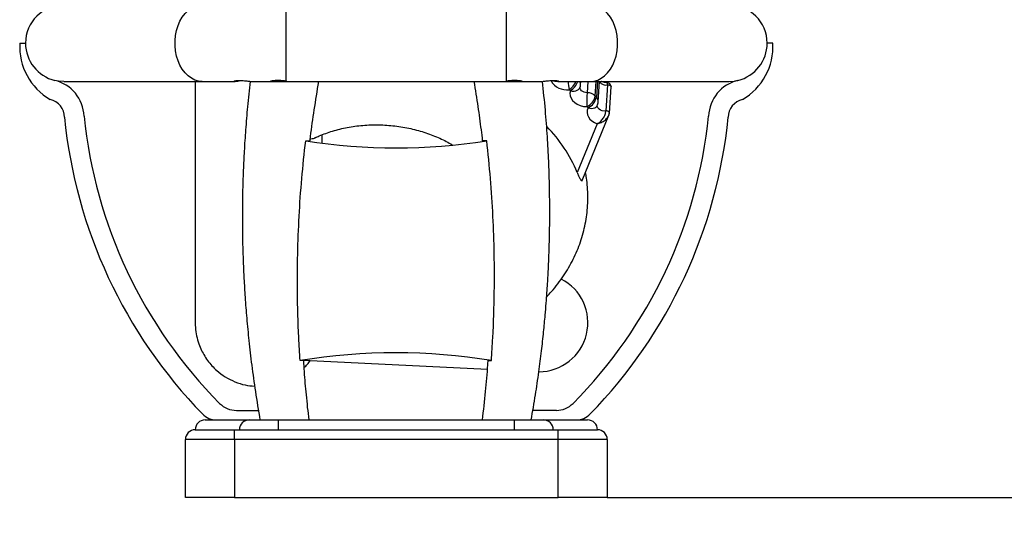
# Model space of a CAD drawing. Units: millimetres. Extents: x -0.4 to 13.3, y -0.4 to 15.
# Drawn here: x 11.7 to 12.2, y 11.3 to 11.5 of the extents above; entities that cross this region are included whole.
import ezdxf

# ---------------------------------------------------------------- set-up
doc = ezdxf.new("R2010")
doc.units = ezdxf.units.MM
doc.header["$PDSIZE"] = -1
doc.layers.add('DIASTASEIS', color=253, linetype='Continuous', lineweight=5)
doc.styles.get("Standard").update_dxf_attribs({"font": 'ARIALN.TTF'})
doc.dimstyles.get("Standard").update_dxf_attribs({"dimtxt": 0.18, "dimasz": 0.15, "dimexe": 0.1, "dimexo": 0, "dimgap": 0.09, "dimtad": 0, "dimtih": 1, "dimtoh": 1, "dimzin": 0, "dimdsep": 46, "dimtxsty": 'Standard', "dimblk": 'OBLIQUE', "dimcen": 0.09, "dimadec": 0, "dimazin": 0, "dimtfac": 1, "dimtofl": 0, "dimtmove": 0, "dimatfit": 3, "dimldrblk": 'OBLIQUE', "dimfxl": 1, "dimtolj": 1, "dimtzin": 0, "dimarcsym": 0})

# ---------------------------------------------------------------- blocks, each defined once
blk = doc.blocks.new('_Oblique')
at = {"color": 0, "linetype": 'ByBlock', "lineweight": -2}
blk.add_line((-0.5, -0.5), (0.5, 0.5), dxfattribs=at)
blk = doc.blocks.new('*D95')
at = {"layer": 'Defpoints', "color": 0}
for p in [(11.95615248978362, 11.26731686711181), (12.57117491985168, 10.83731686711156), (13.02232535860583, 10.83731686711156)]:
    blk.add_point(p, dxfattribs=at)
at = {"layer": 'DIASTASEIS', "color": 0, "lineweight": -2}
for p, q in [((13.02232535860583, 11.26731686711181), (13.02232535860583, 11.41731686711181)), ((11.95615248978362, 11.26731686711181), (13.12232535860583, 11.26731686711181)), ((12.57117491985168, 10.83731686711156), (13.12232535860583, 10.83731686711156)), ((13.02232535860583, 10.83731686711156), (13.02232535860583, 10.68731686711156))]:
    blk.add_line(p, q, dxfattribs=at)
at = {"layer": 'DIASTASEIS', "color": 0, "linetype": 'ByBlock', "lineweight": -2, "xscale": 0.15, "yscale": 0.15, "zscale": 0.15}
for p, rotation in [((13.02232535860583, 11.26731686711181), 270), ((13.02232535860583, 10.83731686711156), 90)]:
    blk.add_blockref('_Oblique', p, dxfattribs=dict(at, rotation=rotation))
at = {"layer": 'DIASTASEIS', "color": 0, "insert": (13.02232535860583, 11.05231686711169), "char_height": 0.18, "attachment_point": 5}
blk.add_mtext('\\A1;0.43', dxfattribs=at)
blk = doc.blocks.new('K136_B')
at = {"color": 7, "linetype": 'Continuous', "lineweight": 25}
for p, q in [((15.01093413196786, 11.60574813238913), (15.01093413196786, 11.64456191860013)), ((15.12333413196784, 11.60574813238913), (15.12333413196784, 11.64456191860013)), ((14.87521277704154, 11.62515502549418), (14.87813413196754, 11.62515502549418)), ((15.25905548689415, 11.62515502549418), (15.25613413196815, 11.62515502549418)), ((14.89763413196787, 11.60565502549475), (14.9682032013964, 11.60565502549475)), ((14.9682032013964, 11.60565502549475), (14.9845381826447, 11.60565502549475)), ((14.99263413196813, 11.60565502549475), (15.02763413196798, 11.60565502549475)), ((15.00363413318546, 11.60585794100684), (15.00363413318546, 11.60565502549475)), ((15.01063413318597, 11.60565502549475), (15.01063413318597, 11.60580083930786)), ((15.027809141968, 11.60565502549475), (15.10645911196779, 11.60565502549475)), ((15.10663413196771, 11.60565502549475), (15.14163413196756, 11.60565502549475)), ((15.12363413196753, 11.6058009387038), (15.12363413196753, 11.60565502549475)), ((15.13063413196805, 11.60565502549475), (15.13063413196805, 11.605857785335)), ((15.14970447168552, 11.60565502549475), (15.16606506253838, 11.60565502549475)), ((15.16101877695136, 11.60388866945545), (15.16113252879158, 11.60565502549475)), ((15.16474569328811, 11.60565502549475), (15.16437356183478, 11.59987651114757)), ((15.16606506253838, 11.60565502549475), (15.23663413196782, 11.60565502549475)), ((15.16854223790078, 11.59821995845454), (15.16902104995124, 11.60565502549475)), ((15.16964291467984, 11.60565502549475), (15.16912418523161, 11.59760011497424)), ((15.17004987265345, 11.59522574909665), (15.17072150926314, 11.60565502549475)), ((15.17478267444157, 11.60391345301145), (15.17392577287164, 11.59060735388034)), ((15.17413588396475, 11.60509828263589), (15.17401475874821, 11.60510312703213)), ((15.17573030247631, 11.58956729440565), (15.17658720404624, 11.60287339353676)), ((15.169546743113, 11.59334004312991), (15.16959065363362, 11.59343546361783)), ((15.16954806106177, 11.59335229781068), (15.169546743113, 11.59334004312991)), ((15.16186861426949, 11.55515282204255), (15.1754730458927, 11.58841984643227)), ((15.17546692534715, 11.58842189411866), (15.17567057091973, 11.58920360588531)), ((15.17567057091973, 11.58920360588531), (15.1756831379801, 11.58939874912762)), ((15.16945495061036, 11.58411047348404), (15.15931951697648, 11.55932621734741)), ((15.0293749801679, 11.57438376124214), (15.02924806415221, 11.57844978607268)), ((15.01985071991048, 11.46368749758717), (15.11352920509334, 11.45898990626797)), ((14.98558762237489, 11.43801309664782), (14.99684477706914, 11.43801309664782)), ((15.1486806415608, 11.43801309664782), (15.13670235349154, 11.43801309664782)), ((14.96963413196799, 11.43315502549417), (14.99213413196803, 11.43315502549417)), ((14.99213413196803, 11.43315502549417), (15.00713413196745, 11.43315502549417)), ((15.00713413196745, 11.42815502549406), (15.00713413196745, 11.43315502549417)), ((15.00713413196745, 11.43315502549417), (15.12713413196825, 11.43315502549417)), ((15.12713413196825, 11.43315502549417), (15.12713413196825, 11.42815502549406)), ((15.12713413196825, 11.43315502549417), (15.14213413196766, 11.43315502549417)), ((15.14213413196766, 11.43315502549417), (15.1646341319677, 11.43315502549417)), ((14.96463413196788, 11.42815502549406), (14.98463413196741, 11.42815502549406)), ((14.98463413196741, 11.42315502549395), (14.98463413196741, 11.42815502549406)), ((14.98463413196741, 11.42815502549406), (15.00713413196745, 11.42815502549406)), ((15.00713413196745, 11.42815502549406), (15.12713413196825, 11.42815502549406)), ((15.12713413196825, 11.42815502549406), (15.14963413196737, 11.42815502549406)), ((15.14963413196737, 11.42315502549395), (15.14963413196737, 11.42815502549406)), ((15.14963413196737, 11.42815502549406), (15.16963413196781, 11.42815502549406)), ((14.98463413196741, 11.42315502549395), (14.95963413196777, 11.42315502549395)), ((14.95963413196777, 11.39365502549431), (14.95963413196777, 11.42315502549395)), ((14.98463413196741, 11.42315502549395), (14.98463413196741, 11.39365502549431)), ((15.14963413196737, 11.42315502549395), (14.98463413196741, 11.42315502549395)), ((15.14963413196737, 11.39365502549431), (15.14963413196737, 11.42315502549395)), ((15.17463413196792, 11.42315502549395), (15.14963413196737, 11.42315502549395)), ((15.17463413196792, 11.42315502549395), (15.17463413196792, 11.39365502549431)), ((14.98463413196741, 11.39365502549431), (14.95963413196777, 11.39365502549431)), ((14.98463413196741, 11.39365502549431), (15.14963413196737, 11.39365502549431)), ((15.17463413196792, 11.39365502549431), (15.14963413196737, 11.39365502549431))]:
    blk.add_line(p, q, dxfattribs=at)
at = {"color": 7, "linetype": 'Continuous', "lineweight": 25, "flags": 128}
for points in [[(14.9682032013964, 11.60565502549475), (14.96631217991789, 11.6058366495467), (14.96445638459072, 11.60637813839134), (14.96267038537125, 11.6072694051149), (14.9609874520459, 11.60849384710532), (14.95943893447865, 11.61002865532596), (14.95805367862094, 11.61184523920151), (14.95685748916939, 11.61390975921354), (14.95587264886971, 11.61618375725852), (14.9551175034333, 11.61862487305684), (14.95460611979006, 11.62118763323947), (14.95434802405116, 11.62382429843405), (14.95434802405116, 11.62648575255521), (14.95460611979006, 11.62912241774888), (14.9551175034333, 11.63168517793151), (14.95587264886971, 11.63412629372983), (14.95685748916939, 11.63640029177572), (14.95805367862094, 11.63846481178684), (14.95943893447865, 11.6402813956633), (14.9609874520459, 11.64181620388303), (14.96267038537125, 11.64304064587345), (14.96445638459072, 11.64393191259792), (14.96631217991789, 11.64447340144165), (14.9682032013964, 11.64465502549451)], [(15.16606506253838, 11.60565502549475), (15.1679560840178, 11.6058366495467), (15.16981187934497, 11.60637813839134), (15.17159787856444, 11.6072694051149), (15.17328081188979, 11.60849384710532), (15.17482932945704, 11.61002865532596), (15.17621458531475, 11.61184523920151), (15.1774107747663, 11.61390975921354), (15.17839561506598, 11.61618375725852), (15.17915076050239, 11.61862487305684), (15.17966214414564, 11.62118763323947), (15.17992023988454, 11.62382429843405), (15.17992023988454, 11.62648575255521), (15.17966214414564, 11.62912241774888), (15.17915076050239, 11.63168517793151), (15.17839561506598, 11.63412629372983), (15.1774107747663, 11.63640029177572), (15.17621458531475, 11.63846481178684), (15.17482932945704, 11.6402813956633), (15.17328081188979, 11.64181620388303), (15.17159787856444, 11.64304064587345), (15.16981187934497, 11.64393191259792), (15.1679560840178, 11.64447340144165), (15.16606506253838, 11.64465502549451)], [(14.89763413196787, 11.60565502549475), (14.89497888231044, 11.6058366495467), (14.89307486533498, 11.60619551369241)], [(15.15581488754951, 11.60088347482947), (15.15676646247293, 11.60074992648465), (15.15768970146773, 11.6007493468091), (15.15854912497734, 11.60088175808), (15.15931170583762, 11.60114207180636), (15.1599481384931, 11.6015202842786), (15.16043396519517, 11.60200186100196), (15.16075051589477, 11.60256829525356), (15.16078348367982, 11.60266211108905)], [(15.16437356183478, 11.59987651114757), (15.16357753670517, 11.59995243581165), (15.16281847709187, 11.60016087867866), (15.16213603410806, 11.6004909512862), (15.16156585663547, 11.60092541158105), (15.1611377291204, 11.60144156459359), (15.16087401572649, 11.60201244795958), (15.16078849209161, 11.60260824035545), (15.16079227256914, 11.60271191544002)], [(15.23663413196782, 11.60565502549475), (15.23928938162525, 11.6058366495467), (15.24119339860071, 11.60619551369241)], [(15.15581488754951, 11.60088347482947), (15.15558332172104, 11.59961286747643), (15.15570239481285, 11.59832366575069), (15.15616718771007, 11.59706912879433), (15.15695849901776, 11.59590108368998), (15.15804363830402, 11.59486778439027), (15.15937777659592, 11.59401191826823), (15.16090579834353, 11.59336884262798), (15.16256457833906, 11.59296512402984), (15.16428558952548, 11.59281744078494)], [(15.16484598325068, 11.59222055447067), (15.16576639179975, 11.59201046072253), (15.16665966212558, 11.59193627724148), (15.16749146635111, 11.59200085485595), (15.16822983870706, 11.59220171188594), (15.16884640395646, 11.59253112950723), (15.1693174678433, 11.59297644838666), (15.169546743113, 11.59334004312991)], [(15.17392577287164, 11.59060735388034), (15.17298554209292, 11.59055033366026), (15.17204964934289, 11.59068463487388), (15.17118672411406, 11.59100040914513), (15.17046004515423, 11.59147450058613), (15.1699229002018, 11.59207214382827), (15.1696146783709, 11.59274951338871), (15.16955242808426, 11.59339173569192)], [(15.16484598325068, 11.59222055447067), (15.16444518401958, 11.59107531133618), (15.16434206342755, 11.5898859602707), (15.16454028226444, 11.58869472335796), (15.16503280374245, 11.58754388962957), (15.16580214329887, 11.58647431379854), (15.16682098930259, 11.58552396591353), (15.16805317261723, 11.58472658342311), (15.16945495061036, 11.58411047348404)]]:
    blk.add_lwpolyline(points, dxfattribs=at)
at = {"color": 7, "linetype": 'Continuous', "lineweight": 25}
for centre, radius, start, end in [((14.89763413196787, 11.62515502549418), 0.0195, 90, 180), ((15.23663413196782, 11.62515502549418), 0.0195, 0, 90), ((14.90627719172907, 11.6234260333626), 0.0311124938516206, 176.8143019033182, 240.0336669496152), ((14.89763413196787, 11.62515502549418), 0.01950000000000019, 180, 256.4785989921578), ((15.23663413196782, 11.62515502549418), 0.01950000000000062, 283.521401007841, 0), ((15.22799107220662, 11.6234260333626), 0.03111249385161969, 299.9663330503864, 3.185698096681754), ((14.88852591302502, 11.58727889355164), 0.01945588560493288, 2.253451190731097, 76.47859899345767), ((15.15401746127763, 11.61071514812324), 0.00935391133327411, 210.7205077874852, 277.087854505232), ((15.18962751867666, 11.60727260998505), 0.03494726256447116, 182.6529657315962, 189.6195889498765), ((15.14975741922653, 11.6095258916052), 0.00973721513940572, 303.782027199155, 336.5759439732921), ((15.15078515477971, 11.60869406852403), 0.009289972313811276, 302.7800337441538, 340.905235663691), ((15.15800744965172, 11.60404608783251), 0.003015439048048113, 357.0075633315589, 32.24675616758292), ((15.15602911294108, 11.60420999961247), 0.005000000000001284, 341.9662171360059, 356.3152882744833), ((15.17391966600034, 11.60773338778695), 0.003916208019791995, 214.9766721326686, 282.7306710015885), ((15.24574235091067, 11.58727889355164), 0.01945588560493288, 103.5214010065424, 177.7465488092689), ((15.07794022698117, 11.51033323617362), 0.1194311872134794, 49.30393961410415, 49.70971609711096), ((15.24872481687207, 11.59529521647114), 0.08447557331754715, 176.8911996817691, 181.6807989319242), ((15.16094708036716, 11.59982602237273), 0.007763108865630456, 295.4706040663202, 348.0601842868325), ((15.16445965054053, 11.59401968715833), 0.005857456658424483, 45.81401113538423, 90.84212268011349), ((15.16158495937024, 11.59920489092333), 0.007708127686156526, 295.0281211893326, 347.9835388990595), ((15.08682974760658, 11.52092012155885), 0.1124819801305221, 42.97734570504307, 43.4104279747297), ((15.16686876229259, 11.59535316897513), 0.003183661249933085, 357.7062346856501, 44.89212516501545), ((14.88852591302502, 11.58727889355164), 0.00945588560493301, 0.7522143138808292, 76.47859899465968), ((15.08559948762313, 11.5183805606825), 0.1083159810550809, 42.97734570560493, 43.41042797421937), ((15.16506020864317, 11.59554707925367), 0.005000000000000185, 333.8062978714609, 356.3152882744833), ((15.24574235091067, 11.58727889355164), 0.009455885604933437, 103.5214010053403, 179.2477856861192), ((15.14925747133138, 11.61233616480008), 0.2525104637400032, 185.6666754595616, 224.2366931126018), ((15.14925747133138, 11.61233616480008), 0.2425104637400039, 185.748958155961, 224.7652663362874), ((14.98501079260431, 11.61233616480008), 0.2425104637400021, 315.2347336637125, 354.251041844039), ((14.98501079260431, 11.61233616480008), 0.2525104637400032, 315.7633068873982, 354.3333245404384), ((15.08874340996708, 11.529360666615), 0.0766741228263945, 23.00534513884771, 44.05001230009398), ((15.06706794897882, 11.87183505991602), 0.3000000000000001, 261.1520913307788, 278.8479086692212), ((15.13975180638526, 11.48270636339971), 0.0250000000000018, 270.0861800881723, 62.85173410923944), ((15.06682594546355, 11.16738810814463), 0.2999999999999979, 80.65308389841645, 99.34691610158356), ((14.98558762237489, 11.45000192142875), 0.0119888247806266, 224.7652663366582, 270), ((15.1486806415608, 11.45000192142875), 0.0119888247806266, 270, 315.2347336633417), ((14.96963413196799, 11.42815502549406), 0.005, 90, 180), ((14.97550745801736, 11.44315502549439), 0.01000000000000183, 224.2366931163346, 270), ((14.99213413196803, 11.42815502549406), 0.005, 90, 180), ((15.14213413196766, 11.42815502549406), 0.005, 0, 90), ((15.15876080591833, 11.44315502549439), 0.01000000000000183, 270, 315.7633068836654), ((15.1646341319677, 11.42815502549406), 0.005, 0, 90), ((14.96463413196788, 11.42315502549395), 0.005000000000001819, 90, 180), ((15.16963413196781, 11.42315502549395), 0.005000000000001819, 0, 90)]:
    blk.add_arc(centre, radius, start, end, dxfattribs=at)
for points, knots in [([(14.96463413251267, 11.60565502549475), (14.9646341325445, 11.60440237345342), (14.9646341326782, 11.59908486119316), (14.96463413302472, 11.59025725082433), (14.96463413347855, 11.58088521957729), (14.96463413386964, 11.57370342108102), (14.96463413426708, 11.56839984266066), (14.96463413441078, 11.5633853973854), (14.96463413557676, 11.5584162033178), (14.96463413133578, 11.55321477709408), (14.96463413215069, 11.54753209163887), (14.96463416304895, 11.5413701470447), (14.96463426299515, 11.53479926452241), (14.96463447808246, 11.5281672573396), (14.964634856264, 11.52159114115643), (14.96463544409316, 11.51518307780175), (14.96463632579188, 11.50888211593469), (14.96463758572035, 11.50282645341253), (14.96463921653712, 11.49750807676942), (14.9646412207524, 11.49295745221338), (14.96464358208077, 11.48917056838622), (14.96464648955252, 11.48598427607107), (14.96465003996063, 11.48353768948477), (14.96465426465356, 11.48185871444043), (14.96465767890213, 11.48157111662517), (14.96465941864817, 11.48142456980936)], [0, 0, 0, 0, 0.01784257757803062, 0.07574180372507901, 0.1301895562303009, 0.1591864886508829, 0.1871177375385422, 0.2139915119310544, 0.2400004592199838, 0.2688707795712797, 0.3013942018507112, 0.3379915972483429, 0.3786003547712034, 0.423154235116445, 0.4670225078231852, 0.5140372918859626, 0.5641475176214947, 0.6173115622230108, 0.6734946538353265, 0.7226084364230313, 0.7738087948986431, 0.8271100259370899, 0.8825400467166011, 0.9401477300355873, 0.9999999999999999, 0.9999999999999999, 0.9999999999999999, 0.9999999999999999]), ([(14.99161748034503, 11.60568941687365), (14.99124364616664, 11.60572183065546), (14.99049607015267, 11.60578665021371), (14.98907567397172, 11.60591723604325), (14.98762955312058, 11.60599537753519), (14.98629650946741, 11.60599081821733), (14.985232015579, 11.6059057961042), (14.98454005497415, 11.60577934876478), (14.98430286487773, 11.6056706473159), (14.98455116416635, 11.60563967398088), (14.98525817603904, 11.60571551107973), (14.98610522905646, 11.60585321967796), (14.98675085532186, 11.60594847655597), (14.98696065014182, 11.60597943006673)], [0, 0, 0, 0, 0.09621641303453177, 0.1924090593350518, 0.2888706512527595, 0.3841716048387388, 0.4786888000634047, 0.5740553082861309, 0.6705356777263959, 0.7664397215010134, 0.8606703770659216, 0.9547251487946272, 1, 1, 1, 1]), ([(14.99263413196813, 11.60565502549475), (14.99216398758953, 11.60136463185558), (14.99126295555133, 11.59314208936343), (14.99028273629874, 11.58131383655877), (14.98957885526697, 11.57054724244012), (14.98911452476413, 11.56084487589164), (14.98884937556094, 11.55272067067512), (14.98871325092959, 11.54604050086295), (14.98865482894443, 11.54066861176438), (14.98864317412362, 11.53595433048799), (14.98866412893157, 11.53162128051503), (14.98872140306803, 11.52674429020721), (14.98884464694883, 11.52074852689698), (14.98908218294245, 11.51333263948022), (14.98946681767238, 11.50484459999502), (14.99004413737866, 11.49528754228363), (14.99086030424432, 11.48473882505591), (14.99196491893444, 11.47321674531981), (14.99341931383087, 11.46074268551588), (14.99526658217773, 11.44726210279209), (14.99682563416927, 11.43797247051448), (14.99763413196824, 11.43315502549417)], [0, 0, 0, 0, 0.0747685923728511, 0.1432940609916475, 0.2055934468316175, 0.2616795364306191, 0.3115616727301294, 0.3464069885988511, 0.3774286624127705, 0.404628308610386, 0.4280764171271333, 0.4524945519149309, 0.4891222632117317, 0.5319667203704217, 0.5810297109820427, 0.6363147104822564, 0.6978274697805207, 0.7643121642903004, 0.8368243009984114, 0.9153798627328652, 1, 1, 1, 1]), ([(14.99237809344167, 11.60566330133902), (14.99234788996573, 11.60566019226139), (14.99219690170075, 11.60564464987005), (14.99187499405097, 11.60566952096037), (14.99161748034503, 11.60568941687365)], [0, 0, 0, 0, 0.2000385629009155, 1, 1, 1, 1]), ([(15.01093413196786, 11.60574813238913), (15.01067684495346, 11.60579667686347), (15.01016223281958, 11.6058937730008), (15.00893266435859, 11.60605966537191), (15.00753181407826, 11.60615715064291), (15.00608951148869, 11.60615264840494), (15.00477971607351, 11.60605039989464), (15.00371578904405, 11.60588877952473), (15.00304721701495, 11.60573588757183), (15.00279593658369, 11.60564890525843), (15.00295235026287, 11.60566376859647), (15.00300106228432, 11.60566839749522)], [0, 0, 0, 0, 0.1192916895980948, 0.2386010468778945, 0.357893120663119, 0.4749367522918292, 0.5906136554045232, 0.7077012112843708, 0.8269869863401136, 0.946118436292581, 1, 1, 1, 1]), ([(15.01132795443509, 11.60566717937622), (15.01133615959161, 11.60566561344917), (15.01135533032565, 11.60566195477572), (15.01108739170586, 11.60571677529101), (15.01093413196786, 11.60574813238913)], [0, 0, 0, 0, 0.4280043038508559, 1, 1, 1, 1]), ([(15.02316901888325, 11.57539534432676), (15.02325275709636, 11.5761263410181), (15.02385459408224, 11.5813801054614), (15.02528576866579, 11.59147854990756), (15.02683193051352, 11.60081233811474), (15.02763413196798, 11.60565502549475)], [0, 0, 0, 0, 0.07215731054500991, 0.5186035955381458, 1, 1, 1, 1]), ([(15.10663413196771, 11.60565502549475), (15.10733002412716, 11.60137640030593), (15.10866327643389, 11.59317902830612), (15.11006777824177, 11.58308413678737), (15.11074394678262, 11.57726747699003), (15.11096167672922, 11.57539448090797)], [0, 0, 0, 0, 0.4253726385655761, 0.8149668651657515, 1, 1, 1, 1]), ([(15.12333413196784, 11.60574813238913), (15.12314198895301, 11.60570850400695), (15.12287280420359, 11.60565298621391), (15.12292528833522, 11.60566402113768), (15.1229403095006, 11.60566717937622)], [0, 0, 0, 0, 0.7137960615948611, 1, 1, 1, 1]), ([(15.13137801672683, 11.60566377373875), (15.13138004797046, 11.6056636772932), (15.13145740168356, 11.60566000443073), (15.13118022291319, 11.60574562511051), (15.13053242297728, 11.60589230296723), (15.12944406402521, 11.60605639831778), (15.1281034608758, 11.60615614074181), (15.12665824640162, 11.60615373245441), (15.12528865613721, 11.60605396271735), (15.12409233462067, 11.60589125248175), (15.12358733279625, 11.60579592716517), (15.12333413196784, 11.60574813238913)], [0, 0, 0, 0, 0.003312249340423981, 0.1261369528723592, 0.250164976935881, 0.3766663889324021, 0.5034127603996843, 0.6277963021621786, 0.7506712672738826, 0.8749900720634881, 1, 1, 1, 1]), ([(15.13588413196821, 11.43315502549417), (15.13662065673661, 11.43740839303923), (15.13803220687195, 11.44555997434458), (15.13974734185767, 11.45730583182053), (15.14112048971064, 11.46800915904118), (15.14218821679724, 11.47766509996422), (15.14295882203196, 11.4857581329556), (15.14351069714966, 11.49241777193988), (15.14390353195567, 11.49777633012168), (15.14420872804867, 11.50248137964486), (15.14445762943823, 11.50680791640884), (15.14470414352517, 11.51167967369151), (15.14495446448863, 11.51767229345519), (15.14517911586453, 11.52508959231495), (15.14532367734891, 11.53358626874201), (15.14534244357792, 11.54316203276216), (15.14518451217309, 11.55374253898067), (15.14479922579657, 11.56531261096047), (15.14412402282077, 11.5778547222048), (15.14311927818953, 11.59142599940828), (15.14214129660313, 11.60079593571249), (15.14163413196756, 11.60565502549475)], [0, 0, 0, 0, 0.07476861670873869, 0.1432940962076181, 0.2055934842301232, 0.2616795708603357, 0.3115617016175708, 0.3464070125553784, 0.3774286815935084, 0.4046283236124568, 0.4280764283411717, 0.4524945561301038, 0.4891222575199828, 0.5319667038298753, 0.5810296831385935, 0.636314671831115, 0.6978274223906802, 0.7643121126480638, 0.8368242526351259, 0.9153798296126918, 1, 1, 1, 1]), ([(15.14861266133202, 11.60593599406406), (15.14824396953399, 11.60595919366592), (15.1475065185753, 11.60600559710697), (15.14610647873296, 11.60597411138901), (15.144672877432, 11.60587317325867), (15.14335019004583, 11.60574829865113), (15.14235743709314, 11.60565616495519), (15.14201934277689, 11.60566440417501), (15.14189181077408, 11.60566751207757)], [0, 0, 0, 0, 0.1771767050932268, 0.3543857814141821, 0.5312426114104741, 0.7102315679594081, 0.8906969246943811, 1, 1, 1, 1]), ([(15.14728536636748, 11.60598542163684), (15.14730673482909, 11.60598254800102), (15.14779195313649, 11.60591729571611), (15.14858990626662, 11.60577643946039), (15.14948163437047, 11.60565775710115), (15.14991895541088, 11.60564643443326), (15.14988205764375, 11.60572676242868), (15.14943103840169, 11.60584717509068), (15.14886685014998, 11.60590840679328), (15.14861266133202, 11.60593599406406)], [0, 0, 0, 0, 0.00798251277833686, 0.1812606490625895, 0.354629486485227, 0.523818177272319, 0.6912286134465069, 0.8608864444998089, 1, 1, 1, 1]), ([(15.17401349672154, 11.60513641145958), (15.17394488622203, 11.60513453588596), (15.1735340064918, 11.60512330385195), (15.17278667010332, 11.60527081333152), (15.1720672141203, 11.60547248448843), (15.17178455010098, 11.60562803876059), (15.1717355114054, 11.60565502549475)], [0, 0, 0, 0, 0.08326957940801381, 0.4986668613619233, 0.9130249283391433, 1, 1, 1, 1]), ([(15.17658450289427, 11.602902720278), (15.17657384674503, 11.60305905624723), (15.17655142640733, 11.60338798419293), (15.17628269410242, 11.60399292752431), (15.17577920295325, 11.60461419808184), (15.17494813855983, 11.60507047812684), (15.17432928322095, 11.60510557251059), (15.17402924552634, 11.60512258721014)], [0, 0, 0, 0, 0.1108992367500316, 0.2333299127668081, 0.5054864379255077, 0.7602465397311027, 1, 1, 1, 1]), ([(15.17478267444157, 11.60391345301145), (15.17478442348447, 11.60414114341115), (15.17478783114738, 11.60458475290165), (15.1745932243778, 11.60493716994774), (15.17437923579318, 11.60509644673079), (15.17417884267551, 11.60509795854473), (15.17413588396475, 11.60509828263589)], [0, 0, 0, 0, 0.3166117814380211, 0.6168551326313066, 0.9178643969990737, 0.9999999999999999, 0.9999999999999999, 0.9999999999999999, 0.9999999999999999]), ([(15.17478267444157, 11.60391345301145), (15.17490840337113, 11.60392662980889), (15.17515982569448, 11.60395297967848), (15.17554298983968, 11.60389752192391), (15.17589592375798, 11.60377397148609), (15.17619890431642, 11.60358633233722), (15.17642356114747, 11.60334755859226), (15.17655923192551, 11.60310243688714), (15.1765714758133, 11.60293998854326), (15.17657653448559, 11.60287287155047)], [0, 0, 0, 0, 0.1491858099685522, 0.2983294534953698, 0.4474934428439243, 0.5966574321922918, 0.7458204294371299, 0.8949834266817535, 1, 1, 1, 1]), ([(15.16945495061036, 11.58411047348404), (15.17005416098463, 11.58446087280158), (15.17124440561774, 11.58515689030123), (15.17229682778934, 11.58641802872303), (15.1727753215212, 11.58719139420504), (15.17287110973238, 11.58735790650048), (15.17289846930207, 11.58740642316156), (15.17290205717135, 11.58741280504314), (15.17290267590969, 11.58741390626478), (15.17290295454249, 11.58741440299986), (15.17290312635514, 11.58741470979425), (15.17290346602594, 11.58741531619257), (15.17290544735105, 11.58741885478998), (15.172910634464, 11.58742813340491), (15.1729285498307, 11.58746031894993), (15.17296905821722, 11.5875341248588), (15.17304836784051, 11.58768343860943), (15.17326604929739, 11.58811835695765), (15.17355909126881, 11.58883648119849), (15.17383297769838, 11.58979973013852), (15.17389424787988, 11.59033298258732), (15.17392577287164, 11.59060735388034)], [0, 0, 0, 0, 0.25187967039055, 0.5003224886542358, 0.5474636609977743, 0.5642701799544361, 0.566385428010467, 0.5666427042697223, 0.5667914167653733, 0.5668204268281406, 0.5668388461723866, 0.5669125126788397, 0.5670597935169012, 0.568235536719919, 0.5705736855594454, 0.579749053505749, 0.5972562572143957, 0.628951320578918, 0.7482777368839403, 0.8704828019541516, 1, 1, 1, 1]), ([(15.16945495061036, 11.58411047348404), (15.17017050206714, 11.58429506761372), (15.1716102814501, 11.5846664941841), (15.17356810632127, 11.58589450873064), (15.17479643839242, 11.58721350554283), (15.17539229173989, 11.58812668980449), (15.17546320746196, 11.58840718846882), (15.17546692534715, 11.58842189411866)], [0, 0, 0, 0, 0.2816504034499855, 0.5667159793445965, 0.8531640654924944, 0.9923018602596495, 1, 1, 1, 1]), ([(15.17571567583336, 11.58959536210154), (15.17571103935215, 11.58965285154086), (15.17569871884852, 11.58980561801349), (15.17556619658471, 11.59004140904421), (15.17534212680338, 11.59028024671484), (15.17503898895874, 11.59046786873609), (15.17468609713005, 11.59059142375777), (15.17430292190902, 11.59064688030635), (15.1740515010636, 11.59062053059774), (15.17392577287164, 11.59060735388034)], [0, 0, 0, 0, 0.09137561958450165, 0.2428120952915988, 0.394248570998435, 0.5456860539301055, 0.6971235368615866, 0.8485403638670103, 1, 1, 1, 1]), ([(15.17546810087087, 11.58840794097564), (15.17553776211052, 11.58860166643576), (15.17567939193149, 11.58899553399028), (15.17571135793723, 11.58939409439922), (15.17572760132525, 11.5895966211478)], [0, 0, 0, 0, 0.4918543249942913, 1, 1, 1, 1]), ([(15.02581048365327, 11.57694489825503), (15.02646265042431, 11.57725778546087), (15.02815662740004, 11.57807049740263), (15.03111416411075, 11.57922405949143), (15.0346335882753, 11.58040421677783), (15.03831358191409, 11.58140771153507), (15.04212247402692, 11.58223155363562), (15.04604105150911, 11.58286524558884), (15.0500451737319, 11.58330243027053), (15.05411071600547, 11.58353790908354), (15.05821257565849, 11.58356855708321), (15.06232526870308, 11.58339315632606), (15.06642299320565, 11.5830124963581), (15.07047995420844, 11.582429401325), (15.07447066516515, 11.58164870449259), (15.078370490018, 11.5806772772607), (15.08215524161032, 11.57952360291115), (15.08580373847808, 11.57819902816068), (15.08928925097216, 11.57671274959052), (15.09258184865329, 11.57510496040454), (15.09460174858149, 11.57393152710615), (15.09559677639053, 11.57335347928024)], [0, 0, 0, 0, 0.03360782530800387, 0.08729497551321236, 0.1409742381001676, 0.1946779374492045, 0.2484297038841684, 0.3022395396675644, 0.3561071802053011, 0.4100247404172095, 0.4639788268414464, 0.5179522655360876, 0.5719255656115425, 0.6258743016843786, 0.6797754056786343, 0.7336106815081109, 0.7873651606318214, 0.8410286631519779, 0.894597653493301, 0.9480774941447668, 1, 1, 1, 1]), ([(15.01810239220076, 11.46340502549396), (15.01785854639028, 11.46729590697618), (15.01712693872314, 11.47896967214587), (15.01662654065266, 11.49707757221536), (15.01674862678855, 11.51770255761353), (15.01749978063917, 11.53695364215259), (15.0188221614474, 11.55620245556515), (15.02022359875563, 11.56900416609501), (15.02092431786268, 11.57540502549404)], [0, 0, 0, 0, 0.1042417791708495, 0.3127553631674118, 0.4842140618178914, 0.6556729879396365, 0.8278363827481159, 1, 1, 1, 1]), ([(15.02092431786268, 11.57540502549404), (15.02153950102028, 11.57540502549404), (15.02259684440314, 11.57540502549404), (15.02321185594455, 11.57540502549404), (15.02310527875333, 11.57540502549404), (15.02308542342534, 11.57540502549404)], [0, 0, 0, 0, 0.5309813152002877, 0.9126218321081601, 0.9999999999999999, 0.9999999999999999, 0.9999999999999999, 0.9999999999999999]), ([(15.02579070960773, 11.57698609504718), (15.0257523511621, 11.57696006833198), (15.02515337137383, 11.57655365258001), (15.02428392641222, 11.57631614714541), (15.0233864187151, 11.57632314169991), (15.02327656599418, 11.57632399781637)], [0, 0, 0, 0, 0.05664534318974084, 0.8845357245874443, 1, 1, 1, 1]), ([(15.11321158009495, 11.57540502549404), (15.11259665811785, 11.57540502549404), (15.11153952251634, 11.57540502549404), (15.11092418103298, 11.57540502549404), (15.11103064720673, 11.57540502549404), (15.11105051285203, 11.57540502549404)], [0, 0, 0, 0, 0.5307563484104516, 0.912443287656122, 1, 1, 1, 1]), ([(15.11554949872634, 11.46340502549396), (15.11581015577876, 11.46729292390814), (15.11659220201208, 11.47895773898058), (15.11717127933507, 11.49705810253131), (15.11713883487418, 11.51768061126172), (15.11647095892776, 11.53693624207012), (15.11523149508348, 11.55619208539378), (15.11388488538186, 11.56900070936394), (15.11321158009495, 11.57540502549404)], [0, 0, 0, 0, 0.1042015338922013, 0.3126346148185095, 0.484123055166968, 0.6556117234024673, 0.8278057502346745, 1, 1, 1, 1]), ([(15.14375789704836, 11.4958994163439), (15.14457980442084, 11.49676883633442), (15.14657262183691, 11.49887685404469), (15.14943480857555, 11.50242612903771), (15.15236585770007, 11.50649370399464), (15.15499123105137, 11.51069631756622), (15.15731559702389, 11.51500992623228), (15.15933066984807, 11.51942135955273), (15.16103342466549, 11.52391475594545), (15.16242108046508, 11.52847532589062), (15.16349206114346, 11.53308843604686), (15.16424600280634, 11.53773997747744), (15.16468171034675, 11.54241601015151), (15.16480432159851, 11.54710348209978), (15.16459802211129, 11.55178626620495), (15.16418961455228, 11.55584682027479), (15.163723938985, 11.55832329954633), (15.16354793715008, 11.55925928358142)], [0, 0, 0, 0, 0.0506698477188574, 0.1228553950187372, 0.194578746987023, 0.2658212926010519, 0.3365805502459375, 0.406870651582695, 0.4767217640028563, 0.546178659431944, 0.6152986886344022, 0.684149407659553, 0.7528060491622205, 0.8213489617553451, 0.8898453262428763, 0.9583670990959722, 1, 1, 1, 1]), ([(15.15931951697648, 11.55932621734741), (15.15956775702879, 11.55873858945365), (15.16006407996455, 11.55756370571675), (15.1606902817778, 11.55627453564325), (15.16125466085331, 11.55527960704462), (15.16162802330591, 11.55493751562831), (15.16183265700083, 11.55499401953461), (15.16186630594374, 11.55515021175001), (15.16186699031486, 11.55515338847403)], [0, 0, 0, 0, 0.2408770310715172, 0.481601552732506, 0.6695941411262041, 0.9010998613460652, 0.9979885143858084, 0.9999999999999999, 0.9999999999999999, 0.9999999999999999, 0.9999999999999999]), ([(14.96465941864817, 11.48142456980936), (14.96477557644293, 11.47995145327645), (14.96500272598432, 11.47707073618808), (14.96603126990276, 11.47301442370321), (14.9673780944543, 11.4694717766883), (14.96900076393494, 11.46631787516749), (14.9708728033841, 11.46345396313104), (14.97309612239432, 11.46073985573134), (14.97604636465557, 11.45784121362471), (14.97991624545948, 11.45495871675889), (14.98480629216037, 11.45248203067281), (14.98986284902666, 11.45083438122169), (14.99330424249301, 11.45049277908078), (14.9949082842525, 11.45033355750224)], [0, 0, 0, 0, 0.09319214343623232, 0.1822396219611664, 0.2631658026065583, 0.3321708828232063, 0.4058630895877942, 0.4788744051496121, 0.5533427515878692, 0.6666708107021773, 0.7820407909593773, 0.8984086892473974, 0.9999999999999999, 0.9999999999999999, 0.9999999999999999, 0.9999999999999999]), ([(15.01981159409233, 11.46340502549396), (15.01983798626524, 11.46340502549396), (15.01999446073869, 11.46340502549396), (15.01939516762404, 11.46340502549396), (15.01851698657474, 11.46340502549396), (15.01810239220076, 11.46340502549396)], [0, 0, 0, 0, 0.09674211504059585, 0.5735667061234889, 1, 1, 1, 1]), ([(15.02263413196787, 11.43315502549417), (15.02216597546548, 11.43742576472727), (15.02126845450429, 11.44561336429383), (15.02040261158645, 11.45570523748615), (15.02003736456235, 11.46152491467223), (15.01991892796131, 11.46341202871867)], [0, 0, 0, 0, 0.4242240569167398, 0.8132963675949109, 1, 1, 1, 1]), ([(15.02015543687712, 11.45978721032265), (15.02068086394256, 11.46032155145753), (15.02182619714249, 11.46148631567071), (15.02279570237196, 11.4628016090041), (15.02332044245695, 11.46351350525078)], [0, 0, 0, 0, 0.4587547664493938, 1, 1, 1, 1]), ([(15.11373759220832, 11.46341142116257), (15.1136915261216, 11.46265705222181), (15.11337020053297, 11.45739508912033), (15.1124779432851, 11.44730052962991), (15.11142822524861, 11.43798399970769), (15.11088413196766, 11.43315502549417)], [0, 0, 0, 0, 0.07459766802686406, 0.5203424413304493, 1, 1, 1, 1]), ([(15.11384013738579, 11.46340502549396), (15.11381375864702, 11.46340502549396), (15.11365716108348, 11.46340502549396), (15.11425628125043, 11.46340502549396), (15.11513466869955, 11.46340502549396), (15.11554949872634, 11.46340502549396)], [0, 0, 0, 0, 0.09658003577085648, 0.573348038462029, 1, 1, 1, 1])]:
    blk.add_open_spline(points, degree=3, knots=knots, dxfattribs=at)

msp = doc.modelspace()

# ---------------------------------------------------------------- block references
at = {"layer": 'Defpoints'}
msp.add_blockref('K136_B', (-3.218481642184072, -0.1263381583829517), dxfattribs=at)

# ---------------------------------------------------------------- dimensions: what is measured, and where the dimension line sits
at = {"layer": 'DIASTASEIS'}
dim = msp.add_linear_dim(base=(13.02232535860583, 10.83731686711156), p1=(11.95615248978362, 11.26731686711181), p2=(12.57117491985168, 10.83731686711156), angle=90, dimstyle='Standard', override={"dimtxsty": 'Standard', "dimldrblk": 'Oblique'}, dxfattribs=at)
dim.commit()
dim.dimension.update_dxf_attribs({"geometry": '*D95', "text_midpoint": (13.02232535860583, 11.05231686711169)})

doc.saveas('drawing.dxf')
